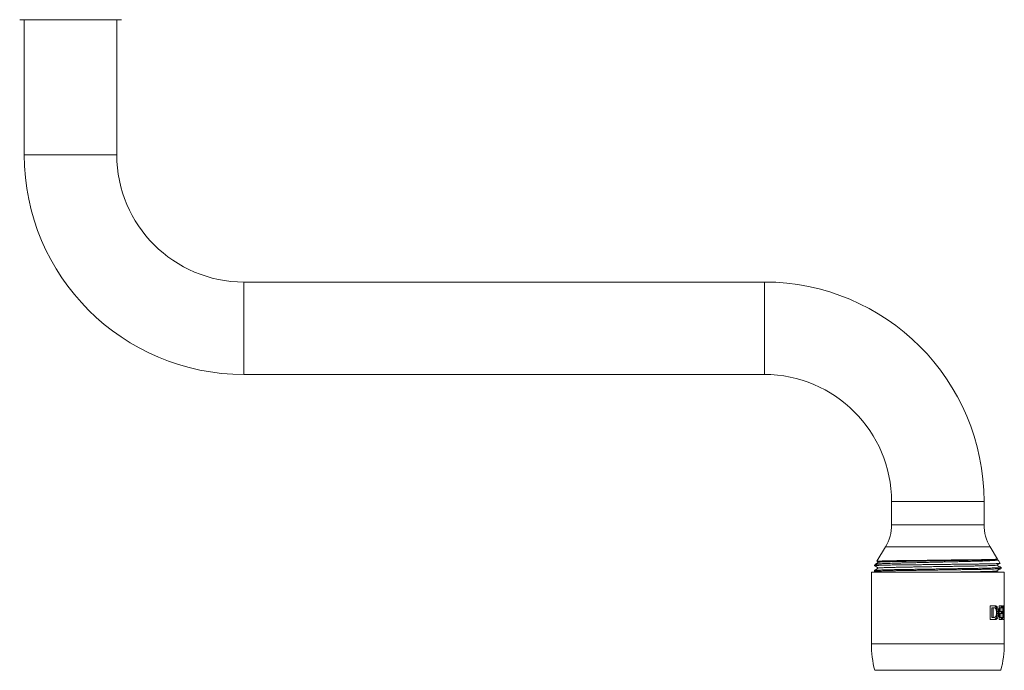
# Model space of a CAD drawing. Units: millimetres. Extents: x -199 to 448, y -191 to 366.
# Drawn here: x 82 to 252, y 3 to 116 of the extents above; entities that cross this region are included whole.
import ezdxf

# ---------------------------------------------------------------- set-up
doc = ezdxf.new("R2010")
doc.units = ezdxf.units.MM

msp = doc.modelspace()

# ---------------------------------------------------------------- linework, layer by layer
at = {"color": 7, "linetype": 'Continuous', "lineweight": 18}
for p, q in [((99.09, 115.52), (81.51, 115.52)), ((82.3, 115.52), (82.3, 92.12)), ((98.3, 92.12), (98.3, 115.52)), ((210.3, 70.12), (120.3, 70.12)), ((120.3, 54.12), (210.3, 54.12)), ((232.3, 32.12), (232.3, 28.12)), ((248.3, 28.12), (248.3, 32.12)), ((231.23, 24.27), (229.75, 21.8)), ((250.62, 22.17), (249.36, 24.27)), ((229.43, 21.26), (229.35, 21.12)), ((229.35, 21.12), (229.35, 21.03)), ((231.09, 21.12), (229.35, 21.12)), ((229.76, 21.79), (230.05, 21.62)), ((250.69, 22.02), (250.53, 22.11)), ((251.06, 21.43), (250.71, 22.03)), ((251.25, 20.53), (251.25, 20.71)), ((228.8, 19.92), (228.8, 7.53)), ((251.8, 19.92), (228.8, 19.92)), ((229.35, 20.21), (229.35, 20.03)), ((229.35, 20.03), (229.53, 19.92)), ((250.86, 19.92), (250.53, 20.11)), ((251.8, 13.23), (251.8, 19.92)), ((249.35, 14.1), (249.35, 11.74)), ((250.27, 14.1), (249.35, 14.1)), ((249.62, 12.09), (249.62, 13.75)), ((249.62, 13.75), (249.86, 13.75)), ((249.86, 13.75), (249.86, 12.09)), ((250.09, 13.75), (249.86, 13.75)), ((250.93, 14.1), (250.93, 11.74)), ((251.45, 14.1), (250.93, 14.1)), ((250.98, 13.75), (250.98, 13.1)), ((250.98, 13.75), (251.19, 13.75)), ((251.19, 13.1), (251.19, 13.75)), ((251.19, 13.75), (251.45, 13.75)), ((251.25, 14.1), (251.25, 13.75)), ((251.45, 13.75), (251.45, 14.1)), ((251.66, 14.1), (251.53, 14.1)), ((251.53, 14.1), (251.53, 11.74)), ((251.66, 12.09), (251.66, 14.1)), ((249.62, 12.09), (249.86, 12.09)), ((249.86, 12.09), (250.09, 12.09)), ((250.56, 13.1), (250.56, 12.75)), ((250.56, 13.1), (250.78, 13.1)), ((250.56, 12.75), (250.78, 12.75)), ((250.78, 12.75), (250.78, 13.1)), ((250.98, 13.1), (251.19, 13.1)), ((250.98, 12.75), (250.98, 12.09)), ((250.98, 12.75), (251.19, 12.75)), ((250.98, 12.09), (251.19, 12.09)), ((251.45, 13.1), (251.19, 13.1)), ((251.19, 12.09), (251.19, 12.75)), ((251.19, 12.75), (251.45, 12.75)), ((251.45, 12.09), (251.19, 12.09)), ((251.25, 13.1), (251.25, 12.75)), ((251.25, 12.09), (251.25, 11.74)), ((251.45, 12.75), (251.45, 13.1)), ((251.45, 11.74), (251.45, 12.09)), ((251.53, 12.09), (251.66, 12.09)), ((251.56, 12.09), (251.56, 11.74)), ((251.76, 12.09), (251.66, 12.09)), ((251.76, 11.74), (251.76, 12.09)), ((251.79, 12.44), (251.8, 12.44)), ((251.8, 7.53), (251.8, 12.18)), ((249.35, 11.74), (250.27, 11.74)), ((250.93, 11.74), (251.45, 11.74)), ((251.53, 11.74), (251.76, 11.74)), ((251.79, 11.74), (251.8, 11.74)), ((251.2, 2.92), (229.4, 2.92))]:
    msp.add_line(p, q, dxfattribs=at)
at = {"color": 8, "linetype": 'Continuous', "lineweight": 18}
for p, q in [((98.3, 92.12), (82.3, 92.12)), ((120.3, 70.12), (120.3, 54.12)), ((210.3, 70.12), (210.3, 54.12)), ((248.3, 32.12), (232.3, 32.12)), ((248.3, 28.12), (232.3, 28.12)), ((249.36, 24.27), (231.23, 24.27)), ((251.8, 7.53), (228.8, 7.53))]:
    msp.add_line(p, q, dxfattribs=at)
at = {"color": 7, "linetype": 'Continuous', "lineweight": 18}
for centre, radius, start, end in [((120.3, 92.12), 38, 180, 270), ((120.3, 92.12), 22, 180, 270), ((210.3, 32.12), 38, 0, 90), ((210.3, 32.12), 22, 0, 90), ((224.8, 28.12), 7.5, 329.0841, 0), ((255.8, 28.12), 7.5, 180, 210.9159), ((246.8, 7.53), 18, 180, 194.8351), ((233.8, 7.53), 18, 345.1649, 0)]:
    msp.add_arc(centre, radius, start, end, dxfattribs=at)
for centre, start_param, end_param in [((240.3, 13.23), 4.666721, 4.712389), ((240.3, 12.18), 4.699, 4.720418)]:
    msp.add_ellipse(centre, major_axis=(0, 32.68), ratio=0.351852, start_param=start_param, end_param=end_param, dxfattribs=at)
for points, knots in [([(250.61, 22.17), (250.61, 22.17), (250.62, 22.16), (250.56, 22.15), (250.42, 22.14), (250.21, 22.13), (249.92, 22.12), (249.57, 22.11), (249.16, 22.1), (248.68, 22.09), (248.13, 22.08), (247.54, 22.07), (246.89, 22.06), (246.2, 22.05), (245.45, 22.04), (244.68, 22.04), (243.88, 22.03), (243.05, 22.02), (242.19, 22.01), (241.32, 22), (240.45, 21.98), (239.56, 21.97), (238.68, 21.96), (237.82, 21.95), (236.98, 21.94), (236.15, 21.93), (235.35, 21.92), (234.59, 21.92), (233.87, 21.91), (233.19, 21.9), (232.55, 21.89), (231.95, 21.87), (231.37, 21.86), (230.88, 21.85), (230.49, 21.84), (230.19, 21.83), (229.97, 21.82), (229.82, 21.81), (229.76, 21.8), (229.76, 21.8), (229.76, 21.8)], [0, 0, 0, 0, 0.013769, 0.039878, 0.065987, 0.092845, 0.119702, 0.145978, 0.172253, 0.199291, 0.22633, 0.252605, 0.278881, 0.305919, 0.332958, 0.359235, 0.385511, 0.41254, 0.439569, 0.466032, 0.492495, 0.519727, 0.546959, 0.573423, 0.599886, 0.627119, 0.654351, 0.680813, 0.707275, 0.734495, 0.761716, 0.790324, 0.819164, 0.853909, 0.88056, 0.907212, 0.934637, 0.962063, 0.988714, 1, 1, 1, 1]), ([(231.09, 21.12), (230.9, 21.12), (230.54, 21.11), (230.1, 21.09), (229.76, 21.07), (229.52, 21.06), (229.37, 21.04), (229.36, 21.04), (229.35, 21.03)], [0, 0, 0, 0, 0.1703827, 0.3403621, 0.5091433, 0.6759661, 0.8401221, 1, 1, 1, 1]), ([(229.35, 21.03), (229.47, 20.96), (229.7, 20.82), (229.94, 20.69), (230.05, 20.62)], [0, 0, 0, 0, 0.504652, 1, 1, 1, 1]), ([(230.06, 20.63), (229.94, 20.56), (229.7, 20.42), (229.47, 20.28), (229.35, 20.22)], [0, 0, 0, 0, 0.499992, 1, 1, 1, 1]), ([(251.25, 20.53), (251.25, 20.53), (251.26, 20.53), (251.21, 20.52), (251.06, 20.5), (250.8, 20.49), (250.44, 20.47), (249.97, 20.45), (249.41, 20.44), (248.75, 20.42), (248.02, 20.4), (247.22, 20.39), (246.37, 20.37), (245.47, 20.36), (244.52, 20.34), (243.52, 20.33), (242.47, 20.31), (241.39, 20.3), (240.29, 20.28), (239.19, 20.26), (238.11, 20.25), (237.06, 20.23), (236.06, 20.22), (235.11, 20.2), (234.22, 20.19), (233.37, 20.17), (232.55, 20.16), (231.77, 20.14), (231.1, 20.12), (230.54, 20.11), (230.1, 20.09), (229.76, 20.07), (229.52, 20.06), (229.37, 20.04), (229.36, 20.04), (229.35, 20.03)], [0, 0, 0, 0, 0.000177, 0.030376, 0.061211, 0.092554, 0.124262, 0.156184, 0.188158, 0.220026, 0.251629, 0.282818, 0.313455, 0.343499, 0.373923, 0.404943, 0.436424, 0.46822, 0.500178, 0.532134, 0.563931, 0.595413, 0.626432, 0.656856, 0.6869, 0.717537, 0.748726, 0.783235, 0.818043, 0.849045, 0.879974, 0.910685, 0.94104, 0.970909, 1, 1, 1, 1]), ([(229.36, 20.22), (229.37, 20.22), (229.39, 20.23), (229.54, 20.24), (229.79, 20.26), (230.16, 20.27), (230.62, 20.29), (231.19, 20.31), (231.85, 20.32), (232.58, 20.34), (233.38, 20.36), (234.23, 20.37), (235.12, 20.38), (236.07, 20.4), (237.08, 20.41), (238.13, 20.43), (239.21, 20.45), (240.3, 20.46), (241.4, 20.48), (242.48, 20.5), (243.53, 20.51), (244.53, 20.53), (245.48, 20.54), (246.38, 20.56), (247.23, 20.57), (248.03, 20.59), (248.76, 20.6), (249.41, 20.62), (249.98, 20.64), (250.44, 20.65), (250.81, 20.67), (251.06, 20.68), (251.2, 20.7), (251.22, 20.7), (251.22, 20.71)], [0, 0, 0, 0, 0.023398, 0.055, 0.087121, 0.119618, 0.152332, 0.185101, 0.217761, 0.250149, 0.282113, 0.313511, 0.344302, 0.375482, 0.407272, 0.439535, 0.472122, 0.504873, 0.537624, 0.570211, 0.602474, 0.634264, 0.665444, 0.696235, 0.727633, 0.759596, 0.791985, 0.824644, 0.857414, 0.890128, 0.922625, 0.954746, 0.986347, 1, 1, 1, 1]), ([(229.44, 21.27), (229.46, 21.27), (229.49, 21.29), (229.64, 21.31), (229.87, 21.33), (230.17, 21.35), (230.53, 21.37), (230.97, 21.39), (231.48, 21.41), (232.05, 21.43), (232.67, 21.45), (233.35, 21.47), (234.08, 21.5), (234.84, 21.51), (235.65, 21.53), (236.5, 21.55), (237.37, 21.57), (238.24, 21.59), (239.13, 21.62), (240.04, 21.64), (240.94, 21.66), (241.83, 21.68), (242.71, 21.7), (243.57, 21.72), (244.42, 21.74), (245.22, 21.76), (245.99, 21.78), (246.72, 21.8), (247.4, 21.82), (248.02, 21.84), (248.59, 21.86), (249.1, 21.88), (249.54, 21.91), (249.91, 21.93), (250.22, 21.95), (250.46, 21.97), (250.61, 21.99), (250.69, 22.01), (250.69, 22.01), (250.69, 22.01)], [0, 0, 0, 0, 0.026809, 0.055533, 0.084257, 0.111835, 0.139413, 0.167797, 0.19618, 0.223685, 0.25119, 0.279494, 0.307799, 0.335304, 0.362809, 0.39113, 0.419452, 0.446676, 0.473901, 0.501923, 0.529945, 0.557061, 0.584178, 0.612082, 0.639987, 0.667103, 0.69422, 0.722138, 0.750057, 0.776927, 0.803799, 0.831459, 0.859119, 0.885847, 0.912575, 0.94008, 0.967584, 0.994312, 1, 1, 1, 1]), ([(230.06, 21.63), (229.94, 21.56), (229.73, 21.44), (229.53, 21.32), (229.44, 21.27)], [0, 0, 0, 0, 0.57098, 1, 1, 1, 1]), ([(230.07, 21.63), (230.08, 21.63), (230.09, 21.64), (230.23, 21.65), (230.47, 21.67), (230.81, 21.68), (231.25, 21.7), (231.78, 21.72), (232.39, 21.73), (233.07, 21.75), (233.82, 21.76), (234.61, 21.78), (235.45, 21.79), (236.34, 21.81), (237.28, 21.82), (238.26, 21.84), (239.27, 21.86), (240.3, 21.87), (241.32, 21.89), (242.34, 21.91), (243.32, 21.92), (244.25, 21.94), (245.14, 21.95), (245.98, 21.96), (246.78, 21.98), (247.52, 21.99), (248.21, 22.01), (248.82, 22.03), (249.35, 22.04), (249.79, 22.06), (250.13, 22.08), (250.36, 22.09), (250.49, 22.11), (250.51, 22.11), (250.51, 22.11)], [0, 0, 0, 0, 0.022719, 0.054333, 0.086467, 0.118977, 0.151704, 0.184486, 0.217159, 0.24956, 0.281536, 0.312946, 0.343749, 0.374941, 0.406744, 0.43902, 0.47162, 0.504384, 0.537148, 0.569747, 0.602023, 0.633826, 0.665018, 0.695821, 0.727231, 0.759208, 0.791609, 0.824281, 0.857063, 0.889791, 0.9223, 0.954434, 0.986048, 1, 1, 1, 1]), ([(230.07, 20.63), (230.08, 20.63), (230.09, 20.64), (230.23, 20.65), (230.47, 20.67), (230.81, 20.68), (231.25, 20.7), (231.78, 20.72), (232.39, 20.73), (233.07, 20.75), (233.82, 20.76), (234.61, 20.78), (235.45, 20.79), (236.34, 20.81), (237.28, 20.82), (238.26, 20.84), (239.27, 20.86), (240.3, 20.87), (241.32, 20.89), (242.34, 20.91), (243.32, 20.92), (244.25, 20.94), (245.14, 20.95), (245.98, 20.96), (246.78, 20.98), (247.52, 20.99), (248.21, 21.01), (248.82, 21.03), (249.35, 21.04), (249.79, 21.06), (250.13, 21.08), (250.36, 21.09), (250.49, 21.11), (250.51, 21.11), (250.51, 21.11)], [0, 0, 0, 0, 0.022719, 0.054333, 0.086467, 0.118977, 0.151704, 0.184486, 0.217159, 0.24956, 0.281536, 0.312946, 0.343749, 0.374941, 0.406744, 0.43902, 0.47162, 0.504384, 0.537148, 0.569747, 0.602023, 0.633826, 0.665018, 0.695821, 0.727231, 0.759208, 0.791609, 0.824281, 0.857063, 0.889791, 0.9223, 0.954434, 0.986048, 1, 1, 1, 1]), ([(251.06, 21.43), (251.06, 21.42), (251.07, 21.42), (251.02, 21.41), (250.9, 21.4), (250.7, 21.39), (250.42, 21.38), (250.07, 21.37), (249.66, 21.36), (249.17, 21.35), (248.62, 21.34), (248.01, 21.33), (247.35, 21.32), (246.64, 21.31), (245.88, 21.3), (245.08, 21.29), (244.25, 21.28), (243.39, 21.28), (242.5, 21.26), (241.59, 21.25), (240.69, 21.24), (239.77, 21.23), (238.85, 21.22), (237.94, 21.21), (237.06, 21.2), (236.19, 21.19), (235.35, 21.18), (234.54, 21.17), (233.79, 21.17), (233.07, 21.16), (232.4, 21.15), (231.72, 21.13), (231.31, 21.13), (231.09, 21.12)], [0, 0, 0, 0, 0.008049, 0.040944, 0.072978, 0.105013, 0.137968, 0.170924, 0.203113, 0.235302, 0.268426, 0.30155, 0.333739, 0.365928, 0.399051, 0.432175, 0.464406, 0.496637, 0.529793, 0.562949, 0.595359, 0.627768, 0.66112, 0.694471, 0.726881, 0.759292, 0.792643, 0.825995, 0.858422, 0.89085, 0.924207, 0.957564, 1, 1, 1, 1]), ([(250.49, 21.14), (250.6, 21.21), (250.77, 21.3), (250.94, 21.4), (250.99, 21.43)], [0, 0, 0, 0, 0.690963, 1, 1, 1, 1]), ([(250.49, 20.14), (250.6, 20.21), (250.84, 20.34), (251.07, 20.48), (251.19, 20.55)], [0, 0, 0, 0, 0.500004, 1, 1, 1, 1]), ([(251.23, 20.71), (251.12, 20.77), (250.88, 20.91), (250.64, 21.05), (250.53, 21.11)], [0, 0, 0, 0, 0.4999982, 1, 1, 1, 1]), ([(243.37, 19.92), (243.67, 19.93), (244.27, 19.94), (245.14, 19.95), (245.98, 19.96), (246.78, 19.98), (247.52, 19.99), (248.21, 20.01), (248.82, 20.03), (249.35, 20.04), (249.79, 20.06), (250.13, 20.08), (250.36, 20.09), (250.49, 20.11), (250.51, 20.11), (250.51, 20.11)], [0, 0, 0, 0, 0.075674, 0.154412, 0.232167, 0.311455, 0.392172, 0.473962, 0.556436, 0.639188, 0.721801, 0.803863, 0.884979, 0.964781, 1, 1, 1, 1]), ([(250.04, 14.1), (250.07, 14.1), (250.14, 14.09), (250.24, 14.04), (250.34, 13.95), (250.41, 13.83), (250.48, 13.69), (250.53, 13.49), (250.56, 13.28), (250.56, 13.13), (250.56, 13.1)], [0, 0, 0, 0, 0.1270051, 0.2539481, 0.3815842, 0.5091158, 0.623281, 0.7373814, 0.9381881, 1, 1, 1, 1]), ([(250.42, 13.29), (250.41, 13.31), (250.4, 13.38), (250.37, 13.51), (250.3, 13.64), (250.21, 13.73), (250.13, 13.75), (250.09, 13.75), (250.09, 13.75)], [0, 0, 0, 0, 0.063954, 0.270215, 0.48552, 0.725192, 0.996404, 1, 1, 1, 1]), ([(250.78, 13.1), (250.78, 13.2), (250.77, 13.41), (250.7, 13.7), (250.59, 13.92), (250.45, 14.07), (250.33, 14.09), (250.27, 14.1)], [0, 0, 0, 0, 0.187714, 0.37522, 0.568497, 0.777854, 1, 1, 1, 1]), ([(250.56, 12.75), (250.56, 12.64), (250.55, 12.43), (250.48, 12.15), (250.37, 11.93), (250.22, 11.77), (250.1, 11.75), (250.04, 11.74)], [0, 0, 0, 0, 0.186699, 0.373192, 0.56561, 0.774609, 1, 1, 1, 1]), ([(250.09, 12.09), (250.11, 12.09), (250.18, 12.1), (250.28, 12.17), (250.37, 12.33), (250.41, 12.48), (250.42, 12.55), (250.42, 12.55)], [0, 0, 0, 0, 0.141, 0.453893, 0.740389, 0.985837, 1, 1, 1, 1]), ([(250.27, 11.74), (250.3, 11.74), (250.38, 11.75), (250.48, 11.81), (250.57, 11.9), (250.64, 12.03), (250.7, 12.17), (250.74, 12.33), (250.78, 12.52), (250.78, 12.66), (250.78, 12.75)], [0, 0, 0, 0, 0.129794, 0.263272, 0.396652, 0.517443, 0.638141, 0.744264, 0.850348, 1, 1, 1, 1]), ([(250.42, 12.55), (250.42, 12.6), (250.43, 12.72), (250.44, 12.97), (250.43, 13.17), (250.42, 13.29)], [0, 0, 0, 0, 0.173256, 0.500397, 1, 1, 1, 1])]:
    msp.add_open_spline(points, degree=3, knots=knots, dxfattribs=at)

doc.saveas('drawing.dxf')
